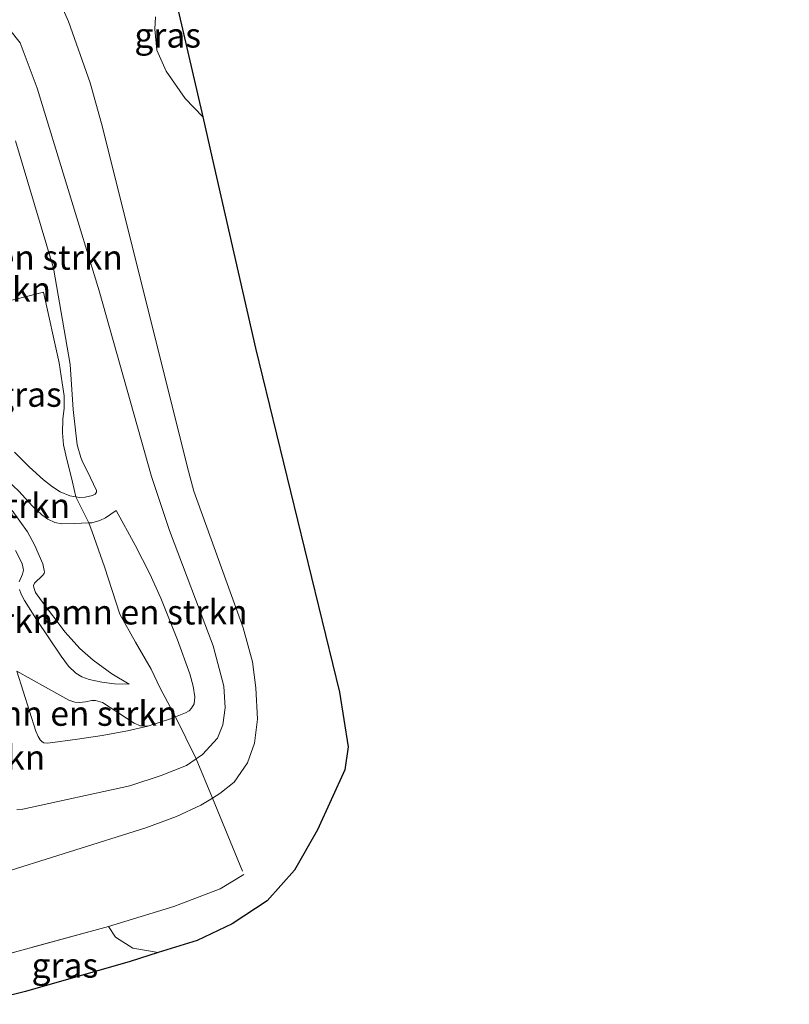
# Model space of a CAD drawing. Units: metres. Extents: x 106088 to 110000, y 487498 to 493751.
# Drawn here: x 107570 to 107648, y 488110 to 488210 of the extents above; entities that cross this region are included whole.
import ezdxf
from ezdxf.enums import TextEntityAlignment as Align

# ---------------------------------------------------------------- set-up
doc = ezdxf.new("R2010")
doc.units = ezdxf.units.M
doc.linetypes.add('IE-TERREINAFSCHEIDING', pattern=[10, 8, -2])
for name, color, linetype, lineweight in [('B-ME-GR-BOMENSTRUIKEN-GV-B6', 93, 'Continuous', 18), ('B-ME-GW-KRUINLIJN-L-B1', 93, 'Continuous', 18), ('B-ME-GW-TEENLIJN-L-B1', 93, 'Continuous', 18), ('B-ME-IE-GRASLAND-GV-B6', 93, 'Continuous', 18), ('B-ME-IE-TERREINAFSCHEIDING-RASTERHEKWERK-L-B1', 8, 'IE-TERREINAFSCHEIDING', 18), ('B-ME-KG-KADASTRAAL-OPNAMEDTMGRENS-L-B1', 10, 'Continuous', 25)]:
    doc.layers.add(name, color=color, linetype=linetype, lineweight=lineweight)
doc.styles.add('NLCS-ISO', font='NLCS-ISO.TTF')

msp = doc.modelspace()

# ---------------------------------------------------------------- linework, layer by layer
at = {"layer": 'B-ME-GR-BOMENSTRUIKEN-GV-B6'}
for points in [[(107569.1762, 488215.1326, 1.8642), (107570.8491, 488214.5094, 1.8642), (107572.1498, 488213.9165, 1.8642), (107573.1476, 488212.8237, 1.8642), (107573.9793, 488211.4164, 1.8642), (107574.5253, 488210.1824, 1.8642), (107576.718, 488203.9713, 1.8642), (107577.8815, 488199.8486, 1.8642), (107586.6926, 488164.556, 1.5727), (107587.2549, 488162.5231, 1.5927), (107592.2379, 488148.6254, 1.5927), (107593.206, 488145.1726, 1.5927), (107593.5309, 488142.535, 1.6327), (107593.7035, 488139.364, 1.7312), (107593.3854, 488136.9432, 1.8817), (107592.708, 488134.9221, 1.9032), (107591.3376, 488132.958, 1.9247), (107589.8971, 488131.8183, 1.9677), (107589.1376, 488131.3597, 1.9761), (107587.9509, 488130.6432, 1.9892), (107585.4823, 488129.4985, 2.0107), (107582.387, 488128.3343, 2.1182), (107566.8343, 488123.4529, 1.5592)], [(107566.8343, 488123.4529, 1.5592), (107582.387, 488128.3343, 2.1182), (107585.4823, 488129.4985, 2.0107), (107587.9509, 488130.6432, 1.9892), (107589.1376, 488131.3597, 1.9761), (107589.8971, 488131.8183, 1.9677), (107591.3376, 488132.958, 1.9247), (107592.708, 488134.9221, 1.9032), (107593.3854, 488136.9432, 1.8817), (107593.7035, 488139.364, 1.7312), (107593.5309, 488142.535, 1.6327), (107593.206, 488145.1726, 1.5927), (107592.2379, 488148.6254, 1.5927), (107587.2549, 488162.5231, 1.5927), (107586.6926, 488164.556, 1.5727), (107577.8815, 488199.8486, 1.8642), (107576.718, 488203.9713, 1.8642), (107574.5253, 488210.1824, 1.8642), (107573.9793, 488211.4164, 1.8642), (107573.1476, 488212.8237, 1.8642), (107572.1498, 488213.9165, 1.8642), (107570.8491, 488214.5094, 1.8642), (107569.1762, 488215.1326, 1.8642)], [(107583.337, 488210.6781, -0.4448), (107583.2778, 488209.4095, -0.4448), (107583.4899, 488207.267, -0.4448), (107584.434, 488205.1615, -0.4448), (107586.3754, 488202.3602, -0.4448), (107588.1498, 488200.5141, -0.7528), (107589.1167, 488196.3122, -0.7528), (107593.5035, 488177.0386, -0.7528), (107602.021, 488142.1204, -0.7528), (107602.8996, 488136.5664, -0.7528), (107602.5658, 488134.2286, -0.7528), (107599.8106, 488128.139, -0.7528), (107597.4542, 488124.0364, -0.7528), (107594.673, 488120.9272, -0.7528), (107591.1342, 488118.5796, -0.7528), (107587.5766, 488116.8949, -0.7528), (107583.6386, 488115.6674, -0.7528), (107581.0627, 488116.1183, -0.229), (107579.2853, 488117.2347, 0.0636), (107578.5784, 488118.3337, 0.4816), (107564.6722, 488114.5208, 0.5195)], [(107569.2924, 488130.2053, 2.3722), (107569.8964, 488130.237, 2.3722), (107580.7546, 488132.5901, 2.3917), (107583.931, 488133.652, 2.3257), (107586.5084, 488134.6689, 2.2267), (107587.4728, 488135.3439, 2.1676), (107588.1232, 488135.7992, 2.1277), (107589.6427, 488137.4438, 2.0947), (107590.193, 488138.8052, 2.0947), (107590.4378, 488140.5195, 2.0287), (107590.2753, 488142.7045, 1.9957), (107589.1919, 488146.8091, 1.9957), (107584.7632, 488158.5348, 1.8637), (107582.939, 488163.9945, 1.7977), (107577.6189, 488182.8392, 1.8642), (107571.3586, 488203.4294, 1.6787), (107569.6301, 488208.0117, 1.6787), (107568.5516, 488209.3584, 1.6257)], [(107568.5516, 488209.3584, 1.6257), (107569.6301, 488208.0117, 1.6787), (107571.3586, 488203.4294, 1.6787), (107577.6189, 488182.8392, 1.8642), (107582.939, 488163.9945, 1.7977), (107584.7632, 488158.5348, 1.8637), (107589.1919, 488146.8091, 1.9957), (107590.2753, 488142.7045, 1.9957), (107590.4378, 488140.5195, 2.0287), (107590.193, 488138.8052, 2.0947), (107589.6427, 488137.4438, 2.0947), (107588.1232, 488135.7992, 2.1277), (107587.4728, 488135.3439, 2.1676), (107586.5084, 488134.6689, 2.2267), (107583.931, 488133.652, 2.3257), (107580.7546, 488132.5901, 2.3917), (107569.8964, 488130.237, 2.3722), (107569.2924, 488130.2053, 2.3722)], [(107569.1571, 488198.0848, 0.59), (107572.995, 488185.1461, 1.0365), (107574.6771, 488175.3782, 0.8015), (107575.0057, 488170.815, 0.9425), (107575.4046, 488167.2132, 0.7545), (107575.7906, 488165.9351, 0.7545), (107575.9845, 488165.41, 0.7545), (107576.4559, 488164.5009, 0.7545), (107577.3683, 488162.5672, 0.7545), (107577.3494, 488162.4067, 0.7545), (107577.2239, 488162.1951, 0.7545), (107576.9544, 488162.0785, 0.7545), (107576.1985, 488161.8976, 0.7215), (107575.6417, 488161.8752, 0.6885), (107575.2788, 488161.9342, 0.668), (107574.9313, 488163.4098, 0.5139), (107574.2546, 488166.168, 0.6556), (107574.0201, 488167.232, 0.7284), (107573.9195, 488168.4386, 0.8454), (107573.9624, 488169.8172, 1.0524), (107574.094, 488170.9537, 1.1514), (107574.097, 488172.1759, 0.9714), (107573.891, 488173.4934, 0.6924), (107573.5847, 488175.5387, 0.5109), (107571.97, 488182.7239, 0.9309), (107567.577, 488181.5842, 0.8154)], [(107569.2745, 488144.2521, 0.4466), (107571.2054, 488138.155, 0.421), (107571.436, 488137.5968, 0.448), (107571.6344, 488137.2802, 0.475), (107571.8392, 488137.0533, 0.4885), (107572.0052, 488136.9782, 0.502), (107572.4093, 488136.9491, 0.556), (107575.4524, 488137.3437, 0.826), (107577.9259, 488137.7252, 1.069), (107580.513, 488138.1797, 1.3255), (107582.5786, 488138.6627, 1.4335), (107584.8708, 488139.4093, 1.393), (107585.3738, 488139.6106, 1.3662), (107586.3903, 488140.0174, 1.312), (107586.7657, 488140.216, 1.312), (107587.006, 488140.483, 1.2985), (107587.2904, 488140.9229, 1.2985), (107587.356, 488141.6447, 1.2985), (107587.1885, 488142.7038, 1.2985), (107586.8336, 488143.9795, 1.2985), (107585.5842, 488147.4361, 1.42), (107583.9065, 488151.6502, 1.2445), (107582.7794, 488154.1097, 1.2175), (107581.3014, 488157.0232, 1.285), (107579.3542, 488160.5662, 1.258), (107578.2664, 488159.8098, 1.159), (107577.7107, 488159.5483, 1.148), (107576.8848, 488159.3136, 1.126), (107576.5986, 488159.2982, 1.1295), (107575.2788, 488161.9342, 0.668), (107575.6417, 488161.8752, 0.6885), (107576.1985, 488161.8976, 0.7215), (107576.9544, 488162.0785, 0.7545), (107577.2239, 488162.1951, 0.7545), (107577.3494, 488162.4067, 0.7545), (107577.3683, 488162.5672, 0.7545), (107576.4559, 488164.5009, 0.7545), (107575.9845, 488165.41, 0.7545), (107575.7906, 488165.9351, 0.7545), (107575.4046, 488167.2132, 0.7545), (107575.0057, 488170.815, 0.9425), (107574.6771, 488175.3782, 0.8015), (107572.995, 488185.1461, 1.0365), (107569.1571, 488198.0848, 0.59)], [(107576.5986, 488159.2982, 1.1295), (107576.8848, 488159.3136, 1.126), (107577.7107, 488159.5483, 1.148), (107578.2664, 488159.8098, 1.159), (107579.3542, 488160.5662, 1.258), (107581.3014, 488157.0232, 1.285), (107582.7794, 488154.1097, 1.2175), (107583.9065, 488151.6502, 1.2445), (107585.5842, 488147.4361, 1.42), (107586.8336, 488143.9795, 1.2985), (107587.1885, 488142.7038, 1.2985), (107587.356, 488141.6447, 1.2985), (107587.2904, 488140.9229, 1.2985), (107587.006, 488140.483, 1.2985), (107586.7657, 488140.216, 1.312), (107586.3903, 488140.0174, 1.312), (107585.3738, 488139.6106, 1.3662), (107583.8412, 488142.5038, 1.278), (107582.9209, 488144.4327, 1.197), (107581.3189, 488147.1984, 1.1498), (107579.7345, 488150.0417, 1.1565), (107578.1828, 488154.8425, 1.1768), (107576.9122, 488158.3784, 1.1835), (107576.5986, 488159.2982, 1.1295)], [(107569.2745, 488144.2521, 0.4466), (107573.627, 488141.8019, 0.4675), (107574.5639, 488141.2945, 0.4675), (107575.1807, 488141.0863, 0.4675), (107575.6283, 488141.0634, 0.4815), (107576.233, 488141.1415, 0.5515), (107576.884, 488141.2772, 0.5795), (107577.2671, 488141.2683, 0.6495), (107577.9627, 488141.0497, 0.7475), (107581.1736, 488138.9745, 1.3215), (107581.8373, 488138.7021, 1.4335), (107582.5786, 488138.6627, 1.4335), (107580.513, 488138.1797, 1.3255), (107577.9259, 488137.7252, 1.069), (107575.4524, 488137.3437, 0.826), (107572.4093, 488136.9491, 0.556), (107572.0052, 488136.9782, 0.502), (107571.8392, 488137.0533, 0.4885), (107571.6344, 488137.2802, 0.475), (107571.436, 488137.5968, 0.448), (107571.2054, 488138.155, 0.421), (107569.2745, 488144.2521, 0.4466)]]:
    msp.add_polyline3d(points, dxfattribs=at)
at = {"layer": 'B-ME-GW-KRUINLIJN-L-B1'}
for points in [[(107566.8343, 488123.4529, 1.5592), (107582.387, 488128.3343, 2.1182), (107585.4823, 488129.4985, 2.0107), (107587.9509, 488130.6432, 1.9892), (107589.1376, 488131.3597, 1.9761), (107589.8971, 488131.8183, 1.9677), (107591.3376, 488132.958, 1.9247), (107592.708, 488134.9221, 1.9032), (107593.3854, 488136.9432, 1.8817), (107593.7035, 488139.364, 1.7312), (107593.5309, 488142.535, 1.6327), (107593.206, 488145.1726, 1.5927), (107592.2379, 488148.6254, 1.5927), (107587.2549, 488162.5231, 1.5927), (107586.6926, 488164.556, 1.5727), (107577.8815, 488199.8486, 1.8642), (107576.718, 488203.9713, 1.8642), (107574.5253, 488210.1824, 1.8642), (107573.9793, 488211.4164, 1.8642), (107573.1476, 488212.8237, 1.8642), (107572.1498, 488213.9165, 1.8642), (107570.8491, 488214.5094, 1.8642), (107569.1762, 488215.1326, 1.8642)], [(107568.5516, 488209.3584, 1.6257), (107569.6301, 488208.0117, 1.6787), (107571.3586, 488203.4294, 1.6787), (107577.6189, 488182.8392, 1.8642), (107582.939, 488163.9945, 1.7977), (107584.7632, 488158.5348, 1.8637), (107589.1919, 488146.8091, 1.9957), (107590.2753, 488142.7045, 1.9957), (107590.4378, 488140.5195, 2.0287), (107590.193, 488138.8052, 2.0947), (107589.6427, 488137.4438, 2.0947), (107588.1232, 488135.7992, 2.1277), (107587.4728, 488135.3439, 2.1676), (107586.5084, 488134.6689, 2.2267), (107583.931, 488133.652, 2.3257), (107580.7546, 488132.5901, 2.3917), (107569.8964, 488130.237, 2.3722), (107569.2924, 488130.2053, 2.3722)], [(107579.3542, 488160.5662, 1.258), (107578.2664, 488159.8098, 1.159), (107577.7107, 488159.5483, 1.148), (107576.8848, 488159.3136, 1.126), (107576.5986, 488159.2982, 1.1295), (107575.1018, 488159.2177, 1.148), (107573.8501, 488159.1975, 1.115), (107573.1292, 488159.3487, 1.115), (107572.4356, 488159.6745, 1.115), (107571.8231, 488160.1047, 1.159), (107570.8763, 488161.0003, 1.181), (107569.4839, 488162.5041, 1.1685), (107568.9177, 488163.0427, 1.1587), (107567.5543, 488164.3278, 1.227), (107566.2861, 488165.6999, 1.2172), (107565.2252, 488167.1334, 1.1782), (107563.8885, 488169.3884, 1.1002)], [(107568.8092, 488160.5425, 1.1595), (107570.3502, 488158.3992, 1.149), (107571.0683, 488157.0628, 1.1805), (107571.9048, 488155.1281, 1.149), (107572.0611, 488154.471, 1.1595), (107572.0779, 488154.3154, 1.1595), (107572.0412, 488154.146, 1.1595), (107571.8971, 488153.9493, 1.1595), (107571.0685, 488153.1666, 1.086), (107570.9863, 488152.9513, 1.0755), (107571.0034, 488152.75, 1.0755), (107571.186, 488152.2139, 1.0755), (107571.7889, 488151.3737, 1.065), (107574.1941, 488148.2169, 1.0755), (107575.6575, 488146.5565, 1.044), (107577.0355, 488145.3657, 1.044), (107578.9085, 488143.9812, 1.1175), (107580.6865, 488142.9365, 1.143)]]:
    msp.add_polyline3d(points, dxfattribs=at)
at = {"layer": 'B-ME-GW-TEENLIJN-L-B1'}
for points in [[(107569.1571, 488198.0848, 0.59), (107572.995, 488185.1461, 1.0365), (107574.6771, 488175.3782, 0.8015), (107575.0057, 488170.815, 0.9425), (107575.4046, 488167.2132, 0.7545), (107575.7906, 488165.9351, 0.7545), (107575.9845, 488165.41, 0.7545), (107576.4559, 488164.5009, 0.7545), (107577.3683, 488162.5672, 0.7545), (107577.3494, 488162.4067, 0.7545), (107577.2239, 488162.1951, 0.7545), (107576.9544, 488162.0785, 0.7545), (107576.1985, 488161.8976, 0.7215), (107575.6417, 488161.8752, 0.6885), (107575.2788, 488161.9342, 0.668), (107574.6676, 488162.0336, 0.6335), (107573.6895, 488162.4423, 0.6225), (107572.8852, 488162.9672, 0.6335), (107571.9974, 488163.6501, 0.6127), (107570.5295, 488164.9731, 0.8272), (107569.0424, 488166.4608, 0.8857)], [(107579.3542, 488160.5662, 1.258), (107581.3014, 488157.0232, 1.285), (107582.7794, 488154.1097, 1.2175), (107583.9065, 488151.6502, 1.2445), (107585.5842, 488147.4361, 1.42), (107586.8336, 488143.9795, 1.2985), (107587.1885, 488142.7038, 1.2985), (107587.356, 488141.6447, 1.2985), (107587.2904, 488140.9229, 1.2985), (107587.006, 488140.483, 1.2985), (107586.7657, 488140.216, 1.312), (107586.3903, 488140.0174, 1.312), (107585.3738, 488139.6106, 1.3662), (107584.8708, 488139.4093, 1.393), (107582.5786, 488138.6627, 1.4335), (107580.513, 488138.1797, 1.3255), (107577.9259, 488137.7252, 1.069), (107575.4524, 488137.3437, 0.826), (107572.4093, 488136.9491, 0.556), (107572.0052, 488136.9782, 0.502), (107571.8392, 488137.0533, 0.4885), (107571.6344, 488137.2802, 0.475), (107571.436, 488137.5968, 0.448), (107571.2054, 488138.155, 0.421), (107569.2745, 488144.2521, 0.4466)], [(107569.1542, 488156.4785, 0.563), (107569.6129, 488155.5874, 0.563), (107569.8303, 488155.1341, 0.563), (107569.8991, 488154.828, 0.563), (107569.9529, 488154.5087, 0.563), (107569.8462, 488154.093, 0.5205), (107569.511, 488153.3045, 0.4355)], [(107569.5539, 488152.52, 0.427), (107569.7061, 488152.0686, 0.427), (107570.068, 488151.4117, 0.427), (107571.2598, 488149.4959, 0.4185), (107573.7625, 488145.778, 0.3505), (107574.5227, 488144.763, 0.395), (107575.266, 488144.055, 0.406), (107575.8924, 488143.6642, 0.472), (107576.6166, 488143.4061, 0.593), (107577.895, 488143.1339, 0.725), (107579.1843, 488142.9601, 0.912), (107580.6865, 488142.9365, 1.143)]]:
    msp.add_polyline3d(points, dxfattribs=at)
at = {"layer": 'B-ME-IE-GRASLAND-GV-B6'}
for points in [[(107585.6671, 488211.3037, -0.7528), (107588.1498, 488200.5141, -0.7528), (107586.3754, 488202.3602, -0.4448), (107584.434, 488205.1615, -0.4448), (107583.4899, 488207.267, -0.4448), (107583.2778, 488209.4095, -0.4448), (107583.337, 488210.6781, -0.4448)], [(107567.577, 488181.5842, 0.8154), (107571.97, 488182.7239, 0.9309), (107573.5847, 488175.5387, 0.5109), (107573.891, 488173.4934, 0.6924), (107574.097, 488172.1759, 0.9714), (107574.094, 488170.9537, 1.1514), (107573.9624, 488169.8172, 1.0524), (107573.9195, 488168.4386, 0.8454), (107574.0201, 488167.232, 0.7284), (107574.2546, 488166.168, 0.6556), (107574.9313, 488163.4098, 0.5139), (107575.2788, 488161.9342, 0.668), (107574.6676, 488162.0336, 0.6335), (107573.6895, 488162.4423, 0.6225), (107572.8852, 488162.9672, 0.6335), (107571.9974, 488163.6501, 0.6127), (107570.5295, 488164.9731, 0.8272), (107569.0424, 488166.4608, 0.8857)], [(107569.0424, 488166.4608, 0.8857), (107570.5295, 488164.9731, 0.8272), (107571.9974, 488163.6501, 0.6127), (107572.8852, 488162.9672, 0.6335), (107573.6895, 488162.4423, 0.6225), (107574.6676, 488162.0336, 0.6335), (107575.2788, 488161.9342, 0.668), (107576.5986, 488159.2982, 1.1295), (107575.1018, 488159.2177, 1.148), (107573.8501, 488159.1975, 1.115), (107573.1292, 488159.3487, 1.115), (107572.4356, 488159.6745, 1.115), (107571.8231, 488160.1047, 1.159), (107570.8763, 488161.0003, 1.181), (107569.4839, 488162.5041, 1.1685)], [(107569.4839, 488162.5041, 1.1685), (107570.8763, 488161.0003, 1.181), (107571.8231, 488160.1047, 1.159), (107572.4356, 488159.6745, 1.115), (107573.1292, 488159.3487, 1.115), (107573.8501, 488159.1975, 1.115), (107575.1018, 488159.2177, 1.148), (107576.5986, 488159.2982, 1.1295), (107576.9122, 488158.3784, 1.1835), (107578.1828, 488154.8425, 1.1768), (107579.7345, 488150.0417, 1.1565), (107581.3189, 488147.1984, 1.1498), (107582.9209, 488144.4327, 1.197), (107583.8412, 488142.5038, 1.278), (107585.3738, 488139.6106, 1.3662), (107584.8708, 488139.4093, 1.393), (107582.5786, 488138.6627, 1.4335), (107581.8373, 488138.7021, 1.4335), (107581.1736, 488138.9745, 1.3215), (107577.9627, 488141.0497, 0.7475), (107577.2671, 488141.2683, 0.6495), (107576.884, 488141.2772, 0.5795), (107576.233, 488141.1415, 0.5515), (107575.6283, 488141.0634, 0.4815), (107575.1807, 488141.0863, 0.4675), (107574.5639, 488141.2945, 0.4675), (107573.627, 488141.8019, 0.4675), (107569.2745, 488144.2521, 0.4466)], [(107568.8092, 488160.5425, 1.1595), (107570.3502, 488158.3992, 1.149), (107571.0683, 488157.0628, 1.1805), (107571.9048, 488155.1281, 1.149), (107572.0611, 488154.471, 1.1595), (107572.0779, 488154.3154, 1.1595), (107572.0412, 488154.146, 1.1595), (107571.8971, 488153.9493, 1.1595), (107571.0685, 488153.1666, 1.086), (107570.9863, 488152.9513, 1.0755), (107571.0034, 488152.75, 1.0755), (107571.186, 488152.2139, 1.0755), (107571.7889, 488151.3737, 1.065), (107574.1941, 488148.2169, 1.0755), (107575.6575, 488146.5565, 1.044), (107577.0355, 488145.3657, 1.044), (107578.9085, 488143.9812, 1.1175), (107580.6865, 488142.9365, 1.143), (107579.1843, 488142.9601, 0.912), (107577.895, 488143.1339, 0.725), (107576.6166, 488143.4061, 0.593), (107575.8924, 488143.6642, 0.472), (107575.266, 488144.055, 0.406), (107574.5227, 488144.763, 0.395), (107573.7625, 488145.778, 0.3505), (107571.2598, 488149.4959, 0.4185), (107570.068, 488151.4117, 0.427), (107569.7061, 488152.0686, 0.427), (107569.5539, 488152.52, 0.427)], [(107569.5539, 488152.52, 0.427), (107569.7061, 488152.0686, 0.427), (107570.068, 488151.4117, 0.427), (107571.2598, 488149.4959, 0.4185), (107573.7625, 488145.778, 0.3505), (107574.5227, 488144.763, 0.395), (107575.266, 488144.055, 0.406), (107575.8924, 488143.6642, 0.472), (107576.6166, 488143.4061, 0.593), (107577.895, 488143.1339, 0.725), (107579.1843, 488142.9601, 0.912), (107580.6865, 488142.9365, 1.143), (107578.9085, 488143.9812, 1.1175), (107577.0355, 488145.3657, 1.044), (107575.6575, 488146.5565, 1.044), (107574.1941, 488148.2169, 1.0755), (107571.7889, 488151.3737, 1.065), (107571.186, 488152.2139, 1.0755), (107571.0034, 488152.75, 1.0755), (107570.9863, 488152.9513, 1.0755), (107571.0685, 488153.1666, 1.086), (107571.8971, 488153.9493, 1.1595), (107572.0412, 488154.146, 1.1595), (107572.0779, 488154.3154, 1.1595), (107572.0611, 488154.471, 1.1595), (107571.9048, 488155.1281, 1.149), (107571.0683, 488157.0628, 1.1805), (107570.3502, 488158.3992, 1.149), (107568.8092, 488160.5425, 1.1595)], [(107569.511, 488153.3045, 0.4355), (107569.8462, 488154.093, 0.5205), (107569.9529, 488154.5087, 0.563), (107569.8991, 488154.828, 0.563), (107569.8303, 488155.1341, 0.563), (107569.6129, 488155.5874, 0.563), (107569.1542, 488156.4785, 0.563)], [(107569.1542, 488156.4785, 0.563), (107569.6129, 488155.5874, 0.563), (107569.8303, 488155.1341, 0.563), (107569.8991, 488154.828, 0.563), (107569.9529, 488154.5087, 0.563), (107569.8462, 488154.093, 0.5205), (107569.511, 488153.3045, 0.4355)], [(107583.6386, 488115.6674, -0.7528), (107580.7952, 488114.781, -0.7528), (107570.1531, 488111.7252, -0.7528), (107564.9226, 488110.4248, -0.7528), (107565.2096, 488111.3509, -0.4811), (107564.6722, 488114.5208, 0.5195), (107578.5784, 488118.3337, 0.4816), (107579.2853, 488117.2347, 0.0636), (107581.0627, 488116.1183, -0.229), (107583.6386, 488115.6674, -0.7528)]]:
    msp.add_polyline3d(points, dxfattribs=at)
at = {"layer": 'B-ME-IE-TERREINAFSCHEIDING-RASTERHEKWERK-L-B1'}
msp.add_polyline3d([(107567.577, 488181.5842, 0.8154), (107571.97, 488182.7239, 0.9309), (107573.5847, 488175.5387, 0.5109), (107573.891, 488173.4934, 0.6924), (107574.097, 488172.1759, 0.9714), (107574.094, 488170.9537, 1.1514), (107573.9624, 488169.8172, 1.0524), (107573.9195, 488168.4386, 0.8454), (107574.0201, 488167.232, 0.7284), (107574.2546, 488166.168, 0.6556), (107574.9313, 488163.4098, 0.5139), (107575.2788, 488161.9342, 0.668), (107576.5986, 488159.2982, 1.1295), (107576.9122, 488158.3784, 1.1835), (107578.1828, 488154.8425, 1.1768), (107579.7345, 488150.0417, 1.1565), (107581.3189, 488147.1984, 1.1498), (107582.9209, 488144.4327, 1.197), (107583.8412, 488142.5038, 1.278), (107585.3738, 488139.6106, 1.3662), (107587.4728, 488135.3439, 2.1676), (107589.1376, 488131.3597, 1.9761), (107592.3154, 488123.5969, 0.009), (107589.9147, 488122.1631, 0.4816), (107585.2121, 488120.3387, 0.4816), (107578.5784, 488118.3337, 0.4816), (107564.6722, 488114.5208, 0.5195)], dxfattribs=at)
at = {"layer": 'B-ME-KG-KADASTRAAL-OPNAMEDTMGRENS-L-B1'}
msp.add_polyline3d([(107611.271, 488378.181, -1.7704), (107644.376, 488241.6147, -1.7704), (107644.7341, 488240.1375, -0.5616), (107647.687, 488227.956, -0.702), (107600.4411, 488215.2705, -0.572), (107598.8715, 488214.8491, -0.7528), (107596.193, 488214.1299, -0.7528), (107585.6671, 488211.3037, -0.7528), (107588.1498, 488200.5141, -0.7528), (107589.1167, 488196.3122, -0.7528), (107593.5035, 488177.0386, -0.7528), (107602.021, 488142.1204, -0.7528), (107602.8996, 488136.5664, -0.7528), (107602.5658, 488134.2286, -0.7528), (107599.8106, 488128.139, -0.7528), (107597.4542, 488124.0364, -0.7528), (107594.673, 488120.9272, -0.7528), (107591.1342, 488118.5796, -0.7528), (107587.5766, 488116.8949, -0.7528), (107583.6386, 488115.6674, -0.7528), (107580.7952, 488114.781, -0.7528), (107570.1531, 488111.7252, -0.7528), (107564.9226, 488110.4248, -0.7528)], dxfattribs=at)

# ---------------------------------------------------------------- texts
at = {"layer": 'B-ME-GR-BOMENSTRUIKEN-GV-B6', "ltscale": 0.2, "style": 'NLCS-ISO'}
for p in [(107569.5341, 488186.2399), (107562.2493, 488183.0004), (107564.1864, 488161.0401), (107582.1938, 488150.2336), (107562.4583, 488149.3817), (107575.0737, 488139.9471), (107561.6582, 488135.4895)]:
    msp.add_text('bmn en strkn', height=2.5, dxfattribs=at).set_placement(p, align=Align.MIDDLE_CENTER)
at = {"layer": 'B-ME-IE-GRASLAND-GV-B6', "ltscale": 0.2, "style": 'NLCS-ISO'}
for p in [(107584.5918, 488208.7893), (107570.4591, 488172.3291), (107574.1554, 488114.3793)]:
    msp.add_text('gras', height=2.5, dxfattribs=at).set_placement(p, align=Align.MIDDLE_CENTER)

doc.saveas('drawing.dxf')
